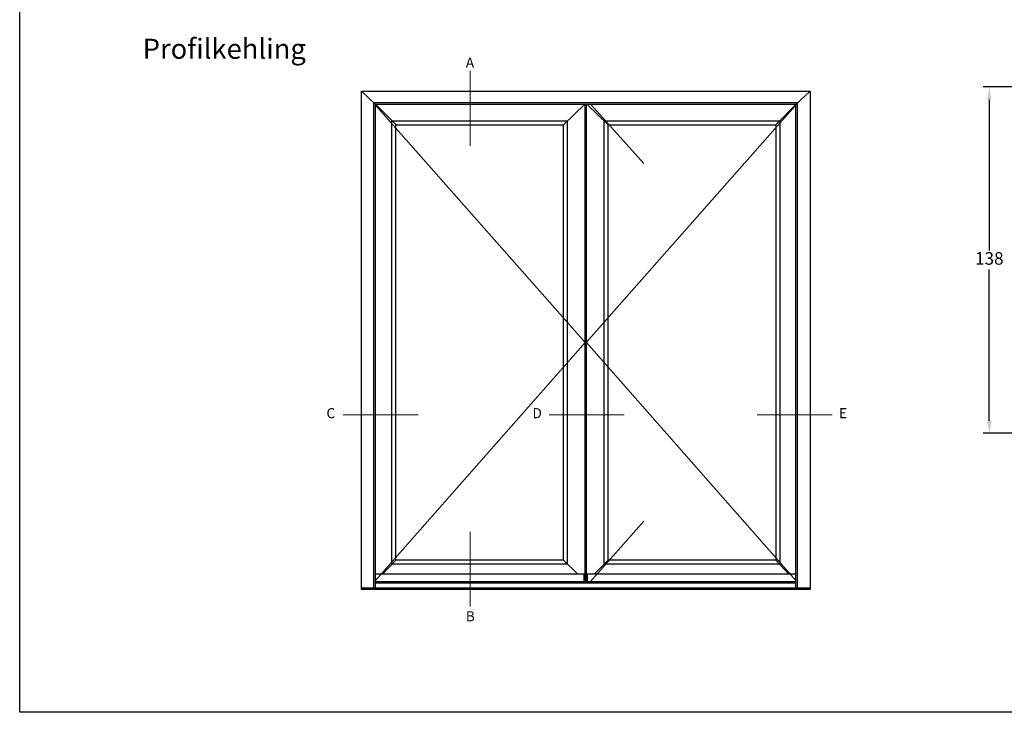
# Model space of a CAD drawing. Units: millimetres. Extents: x 0 to 2814, y -220 to 2033.
# Drawn here: x 0 to 196, y 0 to 138 of the extents above; entities that cross this region are included whole.
import ezdxf

# ---------------------------------------------------------------- set-up
doc = ezdxf.new("R2010")
doc.units = ezdxf.units.MM
doc.linetypes.add('DASHED2', pattern=[9.525, 6.35, -3.175])
for name, color, linetype, lineweight in [('MÅL', 7, 'Continuous', 13), ('PROFIL', 1, 'Continuous', 30), ('TEKST', 14, 'Continuous', 20)]:
    doc.layers.add(name, color=color, linetype=linetype, lineweight=lineweight)
doc.styles.get("Standard").update_dxf_attribs({"font": 'italict.shx'})
doc.dimstyles.new('ISO-25', dxfattribs={"dimtxt": 2.5, "dimasz": 2.5, "dimexe": 1.25, "dimexo": 0.625, "dimtad": 0, "dimtih": 1, "dimtoh": 1, "dimdec": 1, "dimzin": 9, "dimtxsty": 'Standard', "dimcen": 2.5, "dimadec": 0, "dimazin": 0, "dimtfac": 1, "dimtdec": 1, "dimtmove": 0, "dimatfit": 3, "dimfxl": 1, "dimarcsym": 0})

# ---------------------------------------------------------------- blocks, each defined once
blk = doc.blocks.new('*D48')
at = {"layer": 'Defpoints', "color": 0, "transparency": 16777216}
for p in [(201.38, 124.57), (193.19, 55.57), (201.38, 55.57)]:
    blk.add_point(p, dxfattribs=at)
at = {"layer": 'MÅL', "color": 0, "lineweight": -2, "transparency": 16777216}
for p, q in [((200.75, 124.57), (191.94, 124.57)), ((193.19, 122.07), (193.19, 91.95)), ((193.19, 58.07), (193.19, 88.2)), ((200.75, 55.57), (191.94, 55.57))]:
    blk.add_line(p, q, dxfattribs=at)
at = {"layer": 'MÅL', "color": 0, "transparency": 16777216}
for points in [[(192.77, 122.07), (193.61, 122.07), (193.19, 124.57)], [(192.77, 58.07), (193.61, 58.07), (193.19, 55.57)]]:
    blk.add_solid(points, dxfattribs=at)
at = {"layer": 'MÅL', "color": 0, "transparency": 16777216, "insert": (193.19, 90.07), "char_height": 2.5, "attachment_point": 5}
blk.add_mtext('138', dxfattribs=at)

msp = doc.modelspace()

# ---------------------------------------------------------------- linework, layer by layer
at = {"layer": 'Defpoints'}
for p, q in [((0, 0), (0, 297)), ((420, 0), (0, 0))]:
    msp.add_line(p, q, dxfattribs=at)
at = {"layer": 'MÅL'}
for p, q in [((89.775, 112.809), (89.775, 127.736)), ((64.444, 59.26), (79.371, 59.26)), ((105.501, 59.26), (120.428, 59.26)), ((146.922, 59.26), (161.849, 59.26)), ((89.775, 21.045), (89.775, 35.972))]:
    msp.add_line(p, q, dxfattribs=at)
at = {"layer": 'MÅL', "linetype": 'DASHED2', "ltscale": 10}
for p, q in [((70.919, 120.904), (112.654, 73.68)), ((154.979, 121.288), (112.904, 73.68)), ((113.824, 121.04), (124.383, 109.299)), ((112.654, 73.68), (70.919, 26.256)), ((112.904, 73.68), (154.639, 26.256)), ((124.383, 38.061), (113.691, 25.97))]:
    msp.add_line(p, q, dxfattribs=at)
at = {"layer": 'PROFIL'}
for p, q in [((68.079, 24.48), (68.079, 123.68)), ((68.079, 123.68), (157.479, 123.68)), ((68.079, 123.68), (70.919, 121.04)), ((157.479, 123.68), (154.639, 121.04)), ((157.479, 123.68), (157.479, 24.48)), ((154.979, 121.38), (70.579, 121.38)), ((70.579, 24.695), (70.579, 121.38)), ((154.639, 121.04), (70.919, 121.04)), ((70.919, 24.695), (70.919, 121.04)), ((70.969, 121.04), (74.979, 117.03)), ((112.539, 121.04), (108.329, 117.03)), ((112.679, 25.97), (112.679, 121.04)), ((112.929, 25.97), (112.929, 121.04)), ((113.069, 121.04), (117.279, 117.03)), ((154.639, 121.04), (150.629, 117.03)), ((154.639, 24.695), (154.639, 121.04)), ((154.979, 24.695), (154.979, 121.38)), ((74.129, 29.53), (74.129, 117.83)), ((74.129, 117.83), (109.129, 117.83)), ((109.129, 29.53), (109.129, 117.83)), ((116.479, 117.83), (151.429, 117.83)), ((116.479, 29.53), (116.479, 117.83)), ((151.429, 117.83), (151.429, 29.53)), ((74.929, 30.33), (74.929, 117.03)), ((74.929, 117.03), (108.329, 117.03)), ((108.329, 30.33), (108.329, 117.03)), ((117.279, 117.03), (150.629, 117.03)), ((117.279, 30.33), (117.279, 117.03)), ((150.629, 117.03), (150.629, 30.33)), ((72.279, 27.48), (74.929, 30.33)), ((109.129, 29.53), (74.129, 29.53)), ((108.329, 30.33), (74.929, 30.33)), ((108.329, 30.33), (111.179, 27.48)), ((117.279, 30.33), (114.429, 27.48)), ((151.429, 29.53), (116.479, 29.53)), ((150.629, 30.33), (117.279, 30.33)), ((153.279, 27.48), (150.629, 30.33)), ((112.447, 27.48), (70.919, 27.48)), ((112.447, 25.97), (112.447, 27.48)), ((154.639, 27.48), (113.161, 27.48)), ((113.161, 25.97), (113.161, 27.48)), ((154.639, 25.97), (70.919, 25.97)), ((154.639, 25.72), (70.919, 25.72)), ((157.479, 24.695), (68.079, 24.695)), ((157.479, 24.48), (68.079, 24.48))]:
    msp.add_line(p, q, dxfattribs=at)

# ---------------------------------------------------------------- texts
at = {"layer": 'TEKST', "attachment_point": 1}
for s, insert, char_height, width in [('{\\fArial|b1|i0|c0|p34;Profilkehling}', (24.507, 134.152), 4, 52.33172), ('{\\fArial|b1|i0|c0|p34;A}', (88.883, 130.396), 2, 38.5), ('{\\fArial|b1|i0|c0|p34;C}', (61.113, 60.578), 2, 38.5), ('{\\fArial|b1|i0|c0|p34;D}', (102.17, 60.578), 2, 38.5), ('{\\fArial|b1|i0|c0|p34;E}', (163.244, 60.578), 2, 38.5), ('{\\fArial|b1|i0|c0|p34;B}', (88.883, 20.135), 2, 38.5)]:
    msp.add_mtext(s, dxfattribs=dict(at, insert=insert, char_height=char_height, width=width))

# ---------------------------------------------------------------- dimensions: what is measured, and where the dimension line sits
at = {"layer": 'MÅL'}
dim = msp.add_linear_dim(base=(193.19, 55.571), p1=(201.375, 124.571), p2=(201.375, 55.571), angle=270, dimstyle='ISO-25', override={"dimlfac": 2}, dxfattribs=at)
dim.commit()
dim.dimension.update_dxf_attribs({"geometry": '*D48', "text_midpoint": (193.19, 90.071)})

doc.saveas('drawing.dxf')
